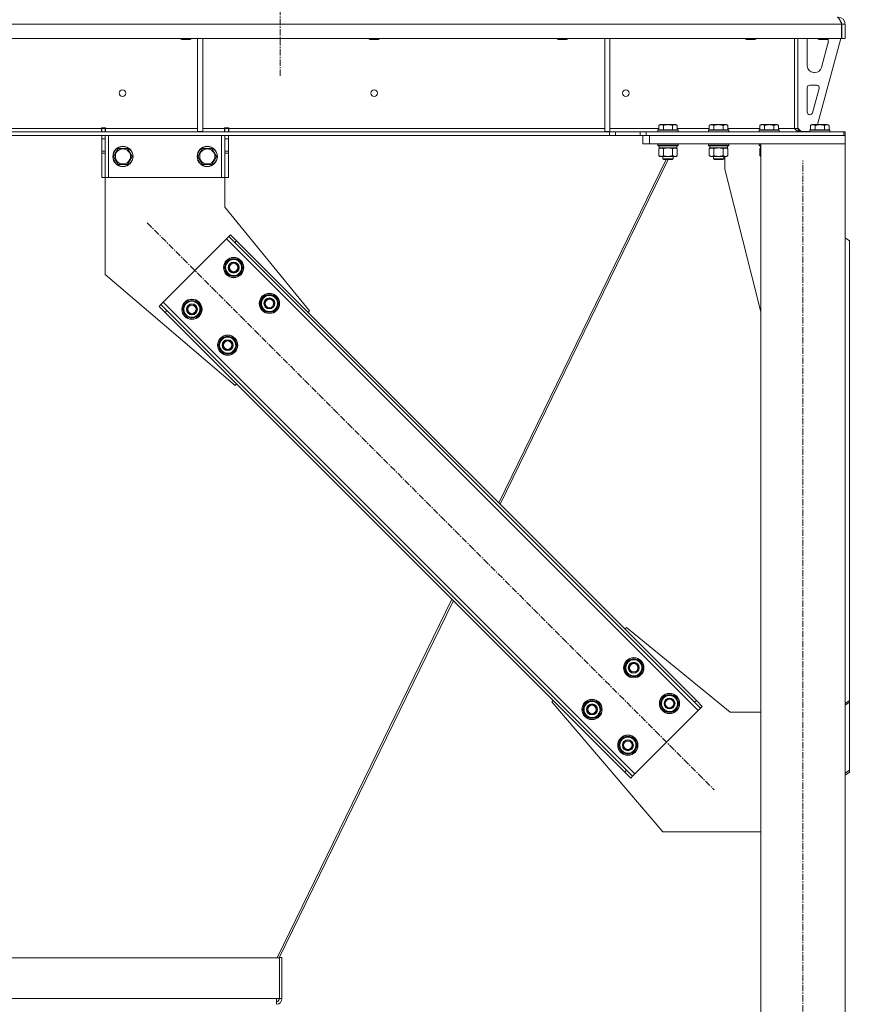
# Model space of a CAD drawing. Units: millimetres. Extents: x 0 to 24487, y -6 to 16800.
# Drawn here: x 20758 to 21742, y 9393 to 10561 of the extents above; entities that cross this region are included whole.
import ezdxf

# ---------------------------------------------------------------- set-up
doc = ezdxf.new("R2010")
doc.units = ezdxf.units.MM
doc.linetypes.add('K5LT_AXLED', pattern=[12, 7.5, -1.5, 1.5, -1.5])
doc.linetypes.add('K5LT_THIN', pattern=[0])
for name, color, linetype, true_color in [('OSI', 2, 'Continuous', 0xffff00), ('R', 1, 'Continuous', 0xff0000), ('WELDING', 7, 'Continuous', 0xffffff)]:
    doc.layers.add(name, color=color, linetype=linetype, true_color=true_color)

msp = doc.modelspace()

# ---------------------------------------------------------------- linework, layer by layer
at = {"layer": 'OSI', "color": 30, "linetype": 'K5LT_AXLED', "lineweight": 18, "true_color": 0xff8000}
for p, q in [((21067.1, 14977.5), (21067.1, 10493.5)), ((21687.1, 7608.5), (21687.1, 10393.5)), ((20909.6, 10319.7), (21582, 9647.3))]:
    msp.add_line(p, q, dxfattribs=at)
at = {"layer": 'R', "color": 7, "linetype": 'K5LT_THIN', "lineweight": 18}
for p, q in [((19729.1, 10555.5), (21733, 10555.5)), ((21733, 10538.5), (21733, 10555.5)), ((21733.1, 10538.5), (21733.1, 10555.5)), ((21737.1, 10555.5), (21733.1, 10555.5)), ((21737.1, 10538.5), (21737.1, 10555.5)), ((19729.1, 10538.5), (21733, 10538.5)), ((20949.5, 10538.5), (20949.5, 10537.6)), ((20961.5, 10537.6), (20949.5, 10537.6)), ((20949.5, 10537.6), (20950.5, 10537)), ((20960.5, 10537), (20950.5, 10537)), ((20961.5, 10537.6), (20960.5, 10537)), ((20961.5, 10538.5), (20961.5, 10537.6)), ((20969.4, 10538.5), (20969.4, 10428)), ((20975.4, 10538.5), (20975.4, 10428)), ((21172.7, 10538.5), (21172.7, 10537.6)), ((21184.7, 10537.6), (21172.7, 10537.6)), ((21172.7, 10537.6), (21173.7, 10537)), ((21183.7, 10537), (21173.7, 10537)), ((21184.7, 10537.6), (21183.7, 10537)), ((21184.7, 10538.5), (21184.7, 10537.6)), ((21395.9, 10538.5), (21395.9, 10537.6)), ((21407.9, 10537.6), (21395.9, 10537.6)), ((21395.9, 10537.6), (21396.9, 10537)), ((21406.9, 10537), (21396.9, 10537)), ((21407.9, 10537.6), (21406.9, 10537)), ((21407.9, 10538.5), (21407.9, 10537.6)), ((21452.1, 10538.5), (21452.1, 10428)), ((21458.1, 10538.5), (21458.1, 10428)), ((21619.1, 10538.5), (21619.1, 10537.6)), ((21631.1, 10537.6), (21619.1, 10537.6)), ((21619.1, 10537.6), (21620.1, 10537)), ((21630.1, 10537), (21620.1, 10537)), ((21631.1, 10537.6), (21630.1, 10537)), ((21631.1, 10538.5), (21631.1, 10537.6)), ((21677.1, 10538.5), (21677.1, 10431.5)), ((21681.1, 10538.5), (21681.1, 10431.5)), ((21692.1, 10506), (21692.1, 10535.5)), ((21732.1, 10538.5), (21704.4, 10436.5)), ((21705.1, 10538.5), (21705.1, 10537.6)), ((21717.1, 10537.6), (21705.1, 10537.6)), ((21705.1, 10537.6), (21706.1, 10537)), ((21716.1, 10537), (21706.1, 10537)), ((21716.8, 10532.5), (21709, 10503.9)), ((21717.1, 10537.6), (21716.1, 10537)), ((21717.1, 10538.5), (21717.1, 10537.6)), ((21717.1, 10535.5), (21717.1, 10534.6)), ((21737.1, 10538.5), (21733.1, 10538.5)), ((21701.3, 10498), (21700.1, 10498)), ((21692.1, 10451), (21692.1, 10480)), ((21695.1, 10483), (21703.5, 10483)), ((21706.4, 10479.2), (21698.5, 10450.2)), ((21695.6, 10448), (21695.1, 10448)), ((20004.2, 10427.5), (21457.9, 10427.5)), ((20855.3, 10431.5), (20606.9, 10431.5)), ((20855.3, 10432.5), (20855.3, 10431.5)), ((20860.3, 10432.5), (20855.3, 10432.5)), ((20855.3, 10427.5), (20855.3, 10431.5)), ((20855.8, 10431.5), (20855.8, 10432.5)), ((20859.8, 10431.5), (20855.8, 10431.5)), ((20855.8, 10427.5), (20855.8, 10431.5)), ((20859.8, 10431.5), (20859.8, 10432.5)), ((20859.8, 10431.5), (20859.8, 10427.5)), ((20860.3, 10432.5), (20860.3, 10431.5)), ((20860.3, 10427.5), (20860.3, 10431.5)), ((20969.4, 10431.5), (20860.3, 10431.5)), ((20969.4, 10428), (20975.4, 10428)), ((21001.3, 10431.5), (20975.4, 10431.5)), ((21006.3, 10432.5), (21001.3, 10432.5)), ((21001.3, 10431.5), (21001.3, 10432.5)), ((21001.3, 10427.5), (21001.3, 10431.5)), ((21001.8, 10432.5), (21001.8, 10431.5)), ((21001.8, 10431.5), (21005.8, 10431.5)), ((21001.8, 10427.5), (21001.8, 10431.5)), ((21005.8, 10432.5), (21005.8, 10431.5)), ((21005.8, 10431.5), (21005.8, 10427.5)), ((21006.3, 10431.5), (21006.3, 10432.5)), ((21006.3, 10427.5), (21006.3, 10431.5)), ((21452.1, 10431.5), (21006.3, 10431.5)), ((21452.1, 10428), (21458.1, 10428)), ((21465, 10427.5), (21457.9, 10427.5)), ((21457.9, 10427.5), (21457.9, 10423.5)), ((21516.1, 10431.5), (21458.1, 10431.5)), ((21465, 10427.5), (21494.1, 10427.5)), ((21465, 10427.5), (21465, 10423.5)), ((21501.2, 10427.5), (21494.1, 10427.5)), ((21494.1, 10427.5), (21494.1, 10423.5)), ((21501.2, 10427.5), (21501.2, 10423.5)), ((21735.6, 10427.5), (21501.2, 10427.5)), ((21515.1, 10429.7), (21515.2, 10430)), ((21515.1, 10429.7), (21515.1, 10427.8)), ((21527.1, 10429.7), (21515.1, 10429.7)), ((21515.1, 10427.8), (21515.2, 10427.5)), ((21527.1, 10427.8), (21515.1, 10427.8)), ((21527.1, 10430), (21515.2, 10430)), ((21516.1, 10435.3), (21518.1, 10436.5)), ((21516.1, 10435.3), (21516.1, 10430)), ((21527.1, 10436.5), (21518.1, 10436.5)), ((21521.6, 10435.3), (21521.6, 10430)), ((21536, 10436.5), (21527.1, 10436.5)), ((21538.9, 10430), (21527.1, 10430)), ((21539.1, 10429.7), (21527.1, 10429.7)), ((21539.1, 10427.8), (21527.1, 10427.8)), ((21532.6, 10435.3), (21532.6, 10430)), ((21538, 10435.3), (21536, 10436.5)), ((21538, 10435.3), (21538, 10430)), ((21576.1, 10431.5), (21538, 10431.5)), ((21539.1, 10429.7), (21538.9, 10430)), ((21539.1, 10427.8), (21538.9, 10427.5)), ((21539.1, 10429.7), (21539.1, 10427.8)), ((21575.1, 10429.7), (21575.2, 10430)), ((21575.1, 10429.7), (21575.1, 10427.8)), ((21587.1, 10429.7), (21575.1, 10429.7)), ((21575.1, 10427.8), (21575.2, 10427.5)), ((21587.1, 10427.8), (21575.1, 10427.8)), ((21587.1, 10430), (21575.2, 10430)), ((21576.1, 10435.3), (21578.1, 10436.5)), ((21576.1, 10435.3), (21576.1, 10430)), ((21587.1, 10436.5), (21578.1, 10436.5)), ((21581.6, 10435.3), (21581.6, 10430)), ((21596, 10436.5), (21587.1, 10436.5)), ((21598.9, 10430), (21587.1, 10430)), ((21599.1, 10429.7), (21587.1, 10429.7)), ((21599.1, 10427.8), (21587.1, 10427.8)), ((21592.6, 10435.3), (21592.6, 10430)), ((21598, 10435.3), (21596, 10436.5)), ((21598, 10435.3), (21598, 10430)), ((21636.1, 10431.5), (21598, 10431.5)), ((21599.1, 10429.7), (21598.9, 10430)), ((21599.1, 10427.8), (21598.9, 10427.5)), ((21599.1, 10429.7), (21599.1, 10427.8)), ((21635.1, 10429.7), (21635.2, 10430)), ((21635.1, 10429.7), (21635.1, 10427.8)), ((21647.1, 10429.7), (21635.1, 10429.7)), ((21635.1, 10427.8), (21635.2, 10427.5)), ((21647.1, 10427.8), (21635.1, 10427.8)), ((21647.1, 10430), (21635.2, 10430)), ((21636.1, 10435.3), (21638.1, 10436.5)), ((21636.1, 10435.3), (21636.1, 10430)), ((21647.1, 10436.5), (21638.1, 10436.5)), ((21641.6, 10435.3), (21641.6, 10430)), ((21656, 10436.5), (21647.1, 10436.5)), ((21658.9, 10430), (21647.1, 10430)), ((21659.1, 10429.7), (21647.1, 10429.7)), ((21659.1, 10427.8), (21647.1, 10427.8)), ((21652.6, 10435.3), (21652.6, 10430)), ((21658, 10435.3), (21656, 10436.5)), ((21658, 10435.3), (21658, 10430)), ((21677.1, 10431.5), (21658, 10431.5)), ((21659.1, 10429.7), (21658.9, 10430)), ((21659.1, 10427.8), (21658.9, 10427.5)), ((21659.1, 10429.7), (21659.1, 10427.8)), ((21677.1, 10431.5), (21681.1, 10431.5)), ((21681.1, 10432), (21685.1, 10428)), ((21695.1, 10428), (21685.1, 10428)), ((21695.1, 10429.7), (21695.2, 10430)), ((21695.1, 10429.7), (21695.1, 10427.8)), ((21707.1, 10429.7), (21695.1, 10429.7)), ((21695.1, 10427.8), (21695.2, 10427.5)), ((21707.1, 10427.8), (21695.1, 10427.8)), ((21707.1, 10430), (21695.2, 10430)), ((21696.1, 10435.3), (21698.1, 10436.5)), ((21696.1, 10435.3), (21696.1, 10430)), ((21707.1, 10436.5), (21698.1, 10436.5)), ((21701.6, 10435.3), (21701.6, 10430)), ((21716, 10436.5), (21707.1, 10436.5)), ((21718.9, 10430), (21707.1, 10430)), ((21719.1, 10429.7), (21707.1, 10429.7)), ((21719.1, 10427.8), (21707.1, 10427.8)), ((21712.6, 10435.3), (21712.6, 10430)), ((21718, 10435.3), (21716, 10436.5)), ((21718, 10435.3), (21718, 10430)), ((21719.1, 10429.7), (21718.9, 10430)), ((21719.1, 10427.8), (21718.9, 10427.5)), ((21719.1, 10429.7), (21719.1, 10427.8)), ((21735.6, 10427.5), (21737.1, 10427.5)), ((21735.6, 10423.5), (21735.6, 10427.5)), ((21737.1, 10423.5), (21737.1, 10427.5)), ((20004.2, 10423.5), (21457.9, 10423.5)), ((20855.8, 10419.5), (20855.8, 10423.5)), ((20855.8, 10404.9), (20855.8, 10419.5)), ((20859.8, 10419.5), (20855.8, 10419.5)), ((20859.8, 10423.5), (20859.8, 10419.5)), ((20859.8, 10404.9), (20859.8, 10419.5)), ((20863.8, 10423.5), (20863.8, 10373.5)), ((20997.8, 10423.5), (20997.8, 10373.5)), ((21001.8, 10419.5), (21001.8, 10423.5)), ((21001.8, 10419.5), (21001.8, 10404.9)), ((21001.8, 10419.5), (21005.8, 10419.5)), ((21005.8, 10423.5), (21005.8, 10419.5)), ((21005.8, 10419.5), (21005.8, 10404.9)), ((21457.9, 10423.5), (21465, 10423.5)), ((21465, 10423.5), (21494.1, 10423.5)), ((21494.1, 10423.5), (21501.2, 10423.5)), ((21497.1, 10413.5), (21497.1, 10423.5)), ((21735.6, 10423.5), (21501.2, 10423.5)), ((21505.1, 10423.5), (21737.1, 10423.5)), ((21505.1, 10413.5), (21505.1, 10423.5)), ((21737.1, 10413.5), (21737.1, 10423.5)), ((20859.8, 10404.9), (20855.8, 10404.9)), ((20855.8, 10402.4), (20855.8, 10404.9)), ((20859.8, 10404.9), (20859.8, 10402.4)), ((20869.8, 10398.5), (20875.3, 10408)), ((20875.3, 10408), (20880.8, 10408)), ((20880.8, 10408), (20886.3, 10408)), ((20886.3, 10408), (20891.7, 10398.5)), ((20969.8, 10398.5), (20975.3, 10408)), ((20975.3, 10408), (20980.8, 10408)), ((20980.8, 10408), (20986.3, 10408)), ((20986.3, 10408), (20991.7, 10398.5)), ((21001.8, 10404.9), (21005.8, 10404.9)), ((21001.8, 10402.4), (21001.8, 10404.9)), ((21005.8, 10404.9), (21005.8, 10402.4)), ((21505.1, 10413.5), (21497.1, 10413.5)), ((21505.1, 10413.5), (21737.1, 10413.5)), ((21515.1, 10413.2), (21515.2, 10413.5)), ((21515.1, 10413.2), (21515.1, 10411.3)), ((21527.1, 10413.2), (21515.1, 10413.2)), ((21515.1, 10411.3), (21515.2, 10411)), ((21527.1, 10411.3), (21515.1, 10411.3)), ((21527.1, 10411), (21515.2, 10411)), ((21516.1, 10407.6), (21517.6, 10408.5)), ((21516.1, 10407.6), (21516.1, 10399.3)), ((21516.6, 10411), (21516.6, 10408.5)), ((21537.6, 10408.5), (21516.6, 10408.5)), ((21521.6, 10407.6), (21521.6, 10399.3)), ((21539.1, 10413.2), (21527.1, 10413.2)), ((21539.1, 10411.3), (21527.1, 10411.3)), ((21538.9, 10411), (21527.1, 10411)), ((21532.6, 10407.6), (21532.6, 10399.3)), ((21538, 10407.6), (21536.6, 10408.5)), ((21537.6, 10411), (21537.6, 10408.5)), ((21538, 10407.6), (21538, 10399.3)), ((21539.1, 10413.2), (21538.9, 10413.5)), ((21539.1, 10411.3), (21538.9, 10411)), ((21539.1, 10413.2), (21539.1, 10411.3)), ((21575.1, 10413.2), (21575.2, 10413.5)), ((21575.1, 10413.2), (21575.1, 10411.3)), ((21587.1, 10413.2), (21575.1, 10413.2)), ((21575.1, 10411.3), (21575.2, 10411)), ((21587.1, 10411.3), (21575.1, 10411.3)), ((21587.1, 10411), (21575.2, 10411)), ((21576.1, 10407.6), (21577.6, 10408.5)), ((21576.1, 10407.6), (21576.1, 10399.3)), ((21576.6, 10411), (21576.6, 10408.5)), ((21597.6, 10408.5), (21576.6, 10408.5)), ((21581.6, 10407.6), (21581.6, 10399.3)), ((21599.1, 10413.2), (21587.1, 10413.2)), ((21599.1, 10411.3), (21587.1, 10411.3)), ((21598.9, 10411), (21587.1, 10411)), ((21592.6, 10407.6), (21592.6, 10399.3)), ((21598, 10407.6), (21596.6, 10408.5)), ((21597.6, 10411), (21597.6, 10408.5)), ((21598, 10407.6), (21598, 10399.3)), ((21599.1, 10413.2), (21598.9, 10413.5)), ((21599.1, 10411.3), (21598.9, 10411)), ((21599.1, 10413.2), (21599.1, 10411.3)), ((21635.1, 10413.2), (21635.2, 10413.5)), ((21635.1, 10413.2), (21635.1, 10411.3)), ((21637.1, 10413.2), (21635.1, 10413.2)), ((21637.1, 10411.3), (21635.1, 10411.3)), ((21635.1, 10411.3), (21635.2, 10411)), ((21637.1, 10411), (21635.2, 10411)), ((21636.1, 10407.6), (21637.1, 10408.2)), ((21636.1, 10407.6), (21636.1, 10399.3)), ((21636.6, 10411), (21636.6, 10408.5)), ((21637.1, 10408.5), (21636.6, 10408.5)), ((21637.1, 10413.5), (21737.1, 10413.5)), ((21637.1, 7698.5), (21637.1, 10413.5)), ((21737.1, 7698.5), (21737.1, 10413.5)), ((20855.8, 10373.5), (20855.8, 10402.4)), ((20859.8, 10402.4), (20855.8, 10402.4)), ((20859.8, 10373.5), (20859.8, 10402.4)), ((20875.3, 10389), (20869.8, 10398.5)), ((20891.7, 10398.5), (20886.3, 10389)), ((20975.3, 10389), (20969.8, 10398.5)), ((20991.7, 10398.5), (20986.3, 10389)), ((21001.8, 10402.4), (21001.8, 10373.5)), ((21001.8, 10402.4), (21005.8, 10402.4)), ((21005.8, 10402.4), (21005.8, 10373.5)), ((21524.8, 10395), (21326.4, 9987.7)), ((21527.4, 10395), (21328.1, 9986)), ((21516.1, 10399.3), (21517.6, 10398.5)), ((21518.8, 10398.5), (21517.6, 10398.5)), ((21536.6, 10398.5), (21518.8, 10398.5)), ((21521.1, 10398.5), (21521.1, 10395.6)), ((21521.1, 10395.6), (21522.1, 10395)), ((21527.1, 10395.6), (21521.1, 10395.6)), ((21527.1, 10395), (21522.1, 10395)), ((21533.1, 10395.6), (21527.1, 10395.6)), ((21532.1, 10395), (21527.1, 10395)), ((21533.1, 10395.6), (21532.1, 10395)), ((21533.1, 10398.5), (21533.1, 10395.6)), ((21538, 10399.3), (21536.6, 10398.5)), ((21576.1, 10399.3), (21577.6, 10398.5)), ((21578.8, 10398.5), (21577.6, 10398.5)), ((21596.6, 10398.5), (21578.8, 10398.5)), ((21581.1, 10398.5), (21581.1, 10395.6)), ((21581.1, 10395.6), (21582.1, 10395)), ((21587.1, 10395.6), (21581.1, 10395.6)), ((21587.1, 10395), (21582.1, 10395)), ((21593.1, 10395.6), (21587.1, 10395.6)), ((21592.1, 10395), (21587.1, 10395)), ((21593.1, 10395.6), (21592.1, 10395)), ((21593.1, 10398.5), (21593.1, 10395.6)), ((21594.3, 10383.5), (21594.3, 10398.5)), ((21598, 10399.3), (21596.6, 10398.5)), ((21636.1, 10399.3), (21637.1, 10398.8)), ((20886.3, 10389), (20875.3, 10389)), ((20986.3, 10389), (20975.3, 10389)), ((21637.1, 10214.3), (21594.3, 10383.5)), ((20859.8, 10373.5), (20855.8, 10373.5)), ((20859.8, 10373.5), (20859.8, 10258.5)), ((20863.8, 10373.5), (20859.8, 10373.5)), ((20997.8, 10373.5), (20863.8, 10373.5)), ((21001.8, 10373.5), (20997.8, 10373.5)), ((21001.8, 10338.5), (21001.8, 10373.5)), ((21001.8, 10373.5), (21005.8, 10373.5)), ((21102.2, 10215.4), (21001.8, 10338.5)), ((21003.6, 10300.6), (20928.6, 10225.7)), ((21006.4, 10303.4), (21003.6, 10300.6)), ((21562.9, 9741.3), (21003.6, 10300.6)), ((21008.5, 10305.6), (21006.4, 10303.4)), ((21013.5, 10296.4), (21006.4, 10303.4)), ((21008.5, 10305.6), (21015.6, 10298.5)), ((21015.6, 10298.5), (21013.5, 10296.4)), ((21560.8, 9753.3), (21015.6, 10298.5)), ((21742.1, 10298.5), (21737.1, 10302)), ((21742.1, 10298.5), (21742.1, 9753.3)), ((21558.6, 9751.2), (21013.5, 10296.4)), ((21001.1, 10266.7), (21006.6, 10276.2)), ((21006.6, 10276.2), (21017.6, 10276.2)), ((21017.6, 10276.2), (21020.3, 10271.4)), ((21003.9, 10261.9), (21001.1, 10266.7)), ((21023.1, 10266.7), (21017.6, 10257.2)), ((21020.3, 10271.4), (21023.1, 10266.7)), ((21021.7, 10264.4), (21022.3, 10264.4)), ((21022.4, 10265.5), (21022.5, 10265.5)), ((21022.5, 10267.7), (21022.5, 10267.7)), ((20859.8, 10258.5), (21013.9, 10127)), ((21006.6, 10257.2), (21003.9, 10261.9)), ((21017.6, 10257.2), (21006.6, 10257.2)), ((21043.5, 10224.2), (21049, 10233.7)), ((21049, 10233.7), (21060, 10233.7)), ((21060, 10233.7), (21062.7, 10229)), ((21062.7, 10229), (21065.5, 10224.2)), ((20923.7, 10220.7), (20925.8, 10222.8)), ((20930.8, 10213.6), (20923.7, 10220.7)), ((20928.6, 10225.7), (20925.8, 10222.8)), ((20925.8, 10222.8), (20932.9, 10215.8)), ((20928.6, 10225.7), (21487.9, 9666.4)), ((20951.6, 10217.2), (20957.1, 10226.7)), ((20954.4, 10212.4), (20951.6, 10217.2)), ((20957.1, 10226.7), (20968.1, 10226.7)), ((20968.1, 10226.7), (20970.8, 10221.9)), ((20973.6, 10217.2), (20968.1, 10207.7)), ((20970.8, 10221.9), (20973.6, 10217.2)), ((20973, 10218.2), (20973, 10218.2)), ((21046.3, 10219.5), (21043.5, 10224.2)), ((21049, 10214.7), (21046.3, 10219.5)), ((21065.5, 10224.2), (21060, 10214.7)), ((21064.2, 10221.9), (21064.8, 10221.9)), ((21064.8, 10223.1), (21065, 10223.1)), ((21065, 10225.3), (21064.9, 10225.3)), ((20930.8, 10213.6), (20932.9, 10215.8)), ((20930.8, 10213.6), (21475.9, 9668.5)), ((20932.9, 10215.8), (21478, 9670.6)), ((20957.1, 10207.7), (20954.4, 10212.4)), ((20968.1, 10207.7), (20957.1, 10207.7)), ((20972.2, 10214.9), (20972.8, 10214.9)), ((20972.9, 10216), (20973, 10216)), ((21060, 10214.7), (21049, 10214.7)), ((21100.5, 10213.6), (21102.2, 10215.4)), ((20994, 10174.7), (20999.5, 10184.2)), ((20999.5, 10184.2), (21010.5, 10184.2)), ((21010.5, 10184.2), (21013.2, 10179.5)), ((20996.8, 10170), (20994, 10174.7)), ((20999.5, 10165.2), (20996.8, 10170)), ((21016, 10174.7), (21010.5, 10165.2)), ((21013.2, 10179.5), (21016, 10174.7)), ((21014.7, 10172.4), (21015.3, 10172.4)), ((21015.3, 10173.6), (21015.5, 10173.6)), ((21015.5, 10175.8), (21015.4, 10175.8)), ((21010.5, 10165.2), (20999.5, 10165.2)), ((21013.9, 10127), (21015.6, 10128.8)), ((21270.8, 9873.6), (21063.6, 9448.2)), ((21272.6, 9871.8), (21066.2, 9448.2)), ((21475.9, 9838.2), (21477.7, 9840)), ((21477.7, 9840), (21600.8, 9739.5)), ((21475.6, 9792.2), (21481, 9801.7)), ((21481, 9801.7), (21492, 9801.7)), ((21492, 9801.7), (21494.7, 9797)), ((21494.7, 9797), (21497.5, 9792.2)), ((21478.3, 9787.5), (21475.6, 9792.2)), ((21481, 9782.7), (21478.3, 9787.5)), ((21497.5, 9792.2), (21492, 9782.7)), ((21496.2, 9789.9), (21496.8, 9789.9)), ((21496.8, 9791.1), (21497, 9791.1)), ((21497, 9793.2), (21496.9, 9793.2)), ((21492, 9782.7), (21481, 9782.7)), ((21389.3, 9751.6), (21391.1, 9753.3)), ((21520.8, 9597.5), (21389.3, 9751.6)), ((21426.1, 9742.7), (21431.5, 9752.2)), ((21431.5, 9752.2), (21442.5, 9752.2)), ((21442.5, 9752.2), (21445.3, 9747.5)), ((21518, 9749.8), (21523.5, 9759.3)), ((21520.7, 9745.1), (21518, 9749.8)), ((21523.5, 9759.3), (21534.4, 9759.3)), ((21534.4, 9759.3), (21537.2, 9754.6)), ((21539.9, 9749.8), (21534.4, 9740.3)), ((21537.2, 9754.6), (21539.9, 9749.8)), ((21539.4, 9750.8), (21539.3, 9750.8)), ((21560.8, 9753.3), (21558.6, 9751.2)), ((21565.7, 9744.1), (21558.6, 9751.2)), ((21560.8, 9753.3), (21567.8, 9746.3)), ((21737.1, 9749.8), (21742.1, 9753.3)), ((21742.1, 9751.2), (21737.1, 9747.7)), ((21742.1, 9753.3), (21742.1, 9751.2)), ((21742.1, 9670.6), (21742.1, 9751.2)), ((21428.8, 9738), (21426.1, 9742.7)), ((21431.5, 9733.2), (21428.8, 9738)), ((21448, 9742.7), (21442.5, 9733.2)), ((21445.3, 9747.5), (21448, 9742.7)), ((21446.7, 9740.4), (21447.3, 9740.4)), ((21447.3, 9741.6), (21447.5, 9741.6)), ((21447.5, 9743.7), (21447.4, 9743.7)), ((21487.9, 9666.4), (21562.9, 9741.3)), ((21523.5, 9740.3), (21520.7, 9745.1)), ((21534.4, 9740.3), (21523.5, 9740.3)), ((21538.6, 9747.5), (21539.2, 9747.5)), ((21539.3, 9748.7), (21539.4, 9748.7)), ((21562.9, 9741.3), (21565.7, 9744.1)), ((21567.8, 9746.3), (21565.7, 9744.1)), ((21600.8, 9739.5), (21637.1, 9739.5)), ((21442.5, 9733.2), (21431.5, 9733.2)), ((21468.5, 9700.3), (21474, 9709.8)), ((21474, 9709.8), (21484.9, 9709.8)), ((21484.9, 9709.8), (21487.7, 9705.1)), ((21487.7, 9705.1), (21490.4, 9700.3)), ((21471.2, 9695.6), (21468.5, 9700.3)), ((21474, 9690.8), (21471.2, 9695.6)), ((21484.9, 9690.8), (21474, 9690.8)), ((21490.4, 9700.3), (21484.9, 9690.8)), ((21489.1, 9698), (21489.7, 9698)), ((21489.9, 9701.3), (21489.8, 9701.3)), ((21489.8, 9699.2), (21489.9, 9699.2)), ((21475.9, 9668.5), (21478, 9670.6)), ((21483, 9661.4), (21475.9, 9668.5)), ((21478, 9670.6), (21485.1, 9663.5)), ((21737.1, 9667.1), (21742.1, 9670.6)), ((21742.1, 9668.5), (21737.1, 9664.9)), ((21742.1, 9668.5), (21742.1, 9670.6)), ((21483, 9661.4), (21485.1, 9663.5)), ((21485.1, 9663.5), (21487.9, 9666.4)), ((21637.1, 9597.5), (21520.8, 9597.5)), ((20395.7, 9448.2), (21066.4, 9448.2)), ((21069.4, 9448.6), (21066.4, 9448.6)), ((21066.4, 9448.2), (21066.4, 9448.6)), ((21066.4, 9448.2), (21066.4, 9400.1)), ((21069.4, 9400.1), (21069.4, 9448.6)), ((20399.2, 9400.1), (21063, 9400.1)), ((21063, 9400.1), (21063, 9393.1)), ((21066.4, 9400.1), (21063, 9400.1)), ((21069.4, 9400.1), (21066.4, 9400.1))]:
    msp.add_line(p, q, dxfattribs=at)
for centre, radius in [((20880.3, 10473.5), 4), ((21178.7, 10473.5), 4), ((21477.1, 10473.5), 4), ((20880.8, 10398.5), 12), ((20880.8, 10398.5), 11.8), ((20880.8, 10398.5), 8.97), ((20980.8, 10398.5), 12), ((20980.8, 10398.5), 11.8), ((20980.8, 10398.5), 8.97), ((21012.1, 10266.7), 12), ((21012.1, 10266.7), 11.8), ((21012.1, 10266.7), 6.5), ((21012.1, 10266.7), 6), ((21012.1, 10266.7), 5), ((20962.6, 10217.2), 12), ((20962.6, 10217.2), 11.8), ((21054.5, 10224.2), 12), ((21054.5, 10224.2), 11.8), ((21054.5, 10224.2), 6.5), ((21054.5, 10224.2), 6), ((21054.5, 10224.2), 5), ((20962.6, 10217.2), 6.5), ((20962.6, 10217.2), 6), ((20962.6, 10217.2), 5), ((21005, 10174.7), 12), ((21005, 10174.7), 11.8), ((21005, 10174.7), 6.5), ((21005, 10174.7), 6), ((21005, 10174.7), 5), ((21486.5, 9792.2), 12), ((21486.5, 9792.2), 11.8), ((21486.5, 9792.2), 6.5), ((21486.5, 9792.2), 6), ((21486.5, 9792.2), 5), ((21528.9, 9749.8), 12), ((21528.9, 9749.8), 11.8), ((21437, 9742.7), 12), ((21437, 9742.7), 11.8), ((21437, 9742.7), 6.5), ((21528.9, 9749.8), 6.5), ((21528.9, 9749.8), 6), ((21528.9, 9749.8), 5), ((21437, 9742.7), 6), ((21437, 9742.7), 5), ((21479.5, 9700.3), 12), ((21479.5, 9700.3), 11.8), ((21479.5, 9700.3), 6.5), ((21479.5, 9700.3), 6), ((21479.5, 9700.3), 5)]:
    msp.add_circle(centre, radius, dxfattribs=at)
for centre, radius, start, end in [((21729.1, 10555.5), 8, 0, 90), ((21729.1, 10555.5), 4, 0, 48.182), ((21700.1, 10535.5), 8, 157.9757, 180), ((21709.1, 10535.5), 8, 0, 14.0308), ((21709.1, 10534.6), 8, 344.8107, 0), ((21700.1, 10506), 8, 180, 270), ((21701.3, 10506), 8, 270, 344.8107), ((21695.1, 10480), 3, 90, 180), ((21703.5, 10480), 3, 344.8107, 90), ((21695.1, 10451), 3, 180, 270), ((21695.6, 10451), 3, 270, 344.8107), ((21685.1, 10431.5), 4, 180, 270), ((21012.1, 10266.7), 10.5, 124.7912, 175.2088), ((21012.1, 10266.7), 9.5, 30, 210), ((21012.1, 10266.7), 10.5, 64.7912, 115.2088), ((21012.1, 10266.7), 10.5, 5.5324, 55.2088), ((21012.1, 10266.7), 10.5, 184.7912, 235.2088), ((21012.1, 10266.7), 9.5, 210, 30), ((21012.1, 10266.7), 10.5, 304.7912, 347.3589), ((21012.1, 10266.7), 10.5, 347.3589, 353.8105), ((21012.1, 10266.7), 10.5, 244.7912, 295.2088), ((21054.5, 10224.2), 10.5, 124.7912, 175.2088), ((21054.5, 10224.2), 9.5, 30, 210), ((21054.5, 10224.2), 9.5, 210, 30), ((21054.5, 10224.2), 10.5, 64.7912, 115.2088), ((21054.5, 10224.2), 10.5, 5.5324, 55.2088), ((20962.6, 10217.2), 10.5, 124.7912, 175.2088), ((20962.6, 10217.2), 10.5, 184.7912, 235.2088), ((20962.6, 10217.2), 9.5, 30, 210), ((20962.6, 10217.2), 9.5, 210, 30), ((20962.6, 10217.2), 10.5, 64.7912, 115.2088), ((20962.6, 10217.2), 10.5, 5.5324, 55.2088), ((21054.5, 10224.2), 10.5, 184.7912, 235.2088), ((21054.5, 10224.2), 10.5, 304.7912, 347.3589), ((21054.5, 10224.2), 10.5, 347.3589, 353.8105), ((20962.6, 10217.2), 10.5, 244.7912, 295.2088), ((20962.6, 10217.2), 10.5, 304.7912, 347.3589), ((20962.6, 10217.2), 10.5, 347.3589, 353.8105), ((21054.5, 10224.2), 10.5, 244.7912, 295.2088), ((21005, 10174.7), 10.5, 124.7912, 175.2088), ((21005, 10174.7), 9.5, 30, 210), ((21005, 10174.7), 10.5, 64.7912, 115.2088), ((21005, 10174.7), 10.5, 5.5324, 55.2088), ((21005, 10174.7), 10.5, 184.7912, 235.2088), ((21005, 10174.7), 9.5, 210, 30), ((21005, 10174.7), 10.5, 304.7912, 347.3589), ((21005, 10174.7), 10.5, 347.3589, 353.8105), ((21005, 10174.7), 10.5, 244.7912, 295.2088), ((21486.5, 9792.2), 10.5, 124.7912, 175.2088), ((21486.5, 9792.2), 9.5, 30, 210), ((21486.5, 9792.2), 9.5, 210, 30), ((21486.5, 9792.2), 10.5, 64.7912, 115.2088), ((21486.5, 9792.2), 10.5, 5.5324, 55.2088), ((21486.5, 9792.2), 10.5, 184.7912, 235.2088), ((21486.5, 9792.2), 10.5, 304.7912, 347.3589), ((21486.5, 9792.2), 10.5, 347.3589, 353.8105), ((21486.5, 9792.2), 10.5, 244.7912, 295.2088), ((21437, 9742.7), 10.5, 124.7912, 175.2088), ((21437, 9742.7), 9.5, 30, 210), ((21437, 9742.7), 10.5, 64.7912, 115.2088), ((21437, 9742.7), 10.5, 5.5324, 55.2088), ((21528.9, 9749.8), 10.5, 124.7912, 175.2088), ((21528.9, 9749.8), 9.5, 30, 210), ((21528.9, 9749.8), 9.5, 210, 30), ((21528.9, 9749.8), 10.5, 64.7912, 115.2088), ((21528.9, 9749.8), 10.5, 5.5324, 55.2088), ((21437, 9742.7), 10.5, 184.7912, 235.2088), ((21437, 9742.7), 9.5, 210, 30), ((21437, 9742.7), 10.5, 304.7912, 347.3589), ((21437, 9742.7), 10.5, 347.3589, 353.8105), ((21528.9, 9749.8), 10.5, 184.7912, 235.2088), ((21528.9, 9749.8), 10.5, 244.7912, 295.2088), ((21528.9, 9749.8), 10.5, 304.7912, 347.3589), ((21528.9, 9749.8), 10.5, 347.3589, 353.8105), ((21437, 9742.7), 10.5, 244.7912, 295.2088), ((21479.5, 9700.3), 10.5, 124.7912, 175.2088), ((21479.5, 9700.3), 9.5, 30, 210), ((21479.5, 9700.3), 9.5, 210, 30), ((21479.5, 9700.3), 10.5, 64.7912, 115.2088), ((21479.5, 9700.3), 10.5, 5.5324, 55.2088), ((21479.5, 9700.3), 10.5, 184.7912, 235.2088), ((21479.5, 9700.3), 10.5, 244.7912, 295.2088), ((21479.5, 9700.3), 10.5, 304.7912, 347.3589), ((21479.5, 9700.3), 10.5, 347.3589, 353.8105), ((21062.4, 9400.1), 7, 274.7716, 0), ((21062.4, 9400.1), 4, 278.3704, 0)]:
    msp.add_arc(centre, radius, start, end, dxfattribs=at)
at = {"layer": 'WELDING', "color": 7, "linetype": 'K5LT_THIN', "lineweight": 18}
for p, q in [((21523.4, 10408.1), (21521.6, 10407.6)), ((21525.2, 10408.4), (21523.4, 10408.1)), ((21527.1, 10408.5), (21525.2, 10408.4)), ((21528.9, 10408.4), (21527.1, 10408.5)), ((21530.8, 10408.1), (21528.9, 10408.4)), ((21532.6, 10407.6), (21530.8, 10408.1)), ((21583.4, 10408.1), (21581.6, 10407.6)), ((21585.2, 10408.4), (21583.4, 10408.1)), ((21587.1, 10408.5), (21585.2, 10408.4)), ((21588.9, 10408.4), (21587.1, 10408.5)), ((21590.8, 10408.1), (21588.9, 10408.4)), ((21592.6, 10407.6), (21590.8, 10408.1)), ((21636.4, 10407.8), (21636.1, 10407.6)), ((21636.7, 10408), (21636.4, 10407.8)), ((21637.1, 10408.1), (21636.7, 10408)), ((21636.1, 10399.3), (21636.4, 10399.2)), ((21636.4, 10399.2), (21636.7, 10399)), ((21636.7, 10399), (21637.1, 10398.9))]:
    msp.add_line(p, q, dxfattribs=at)
for points in [[(21733, 10555.5), (21732.9, 10555.8), (21732.7, 10556.4), (21732.3, 10557.3), (21731.9, 10558.1), (21731.5, 10559), (21731.1, 10559.7), (21730.7, 10560.5), (21730.3, 10561.2), (21730, 10561.8), (21729.6, 10562.3), (21729.2, 10562.7), (21728.8, 10563.1), (21728.4, 10563.3), (21728, 10563.5), (21727.8, 10563.5), (21727.6, 10563.5)], [(21677.1, 10431.5), (21677.2, 10431.3), (21677.5, 10431), (21678, 10430.6), (21678.5, 10430.2), (21678.9, 10429.7), (21679.4, 10429.4), (21679.9, 10429), (21680.3, 10428.7), (21680.8, 10428.4), (21681.2, 10428.1), (21681.7, 10427.9), (21682.2, 10427.7), (21682.6, 10427.6), (21683.1, 10427.5), (21683.4, 10427.5), (21683.6, 10427.5)]]:
    msp.add_open_spline(points, degree=3, dxfattribs=at)
for points, knots in [([(21521.6, 10435.3), (21521.3, 10435.5), (21520.9, 10435.7), (21520.4, 10435.9), (21520.1, 10436), (21519.8, 10436.1), (21519.5, 10436.1), (21519.2, 10436.2), (21518.9, 10436.2), (21518.5, 10436.2), (21518.2, 10436.1), (21517.8, 10436.1), (21517.4, 10435.9), (21516.8, 10435.7), (21516.4, 10435.5), (21516.1, 10435.3)], [0, 0, 0, 0, 2.912728, 3.529104, 4.366059, 5.20805, 5.90491, 6.841792, 7.999747, 8.992853, 9.878966, 10.753647, 12.031595, 13.665019, 16, 16, 16, 16]), ([(21527.1, 10436.2), (21526.8, 10436.2), (21526.2, 10436.2), (21525.4, 10436.1), (21524.5, 10436), (21523.5, 10435.8), (21522.6, 10435.6), (21521.9, 10435.4), (21521.6, 10435.3)], [0, 0, 0, 0, 3.829997, 7.659995, 11.489992, 15.319989, 20.90052, 24.973438, 24.973438, 24.973438, 24.973438]), ([(21532.6, 10435.3), (21532.5, 10435.4), (21532.2, 10435.4), (21531.7, 10435.6), (21531, 10435.7), (21530.1, 10435.9), (21529.3, 10436), (21528.5, 10436.1), (21527.8, 10436.2), (21527.3, 10436.2), (21527.1, 10436.2)], [0, 0, 0, 0, 1.235584, 3.294892, 6.795714, 11.875088, 15.149676, 18.424263, 21.698851, 24.973438, 24.973438, 24.973438, 24.973438]), ([(21538, 10435.3), (21537.7, 10435.5), (21537.3, 10435.7), (21536.8, 10435.9), (21536.6, 10436), (21536.3, 10436.1), (21536, 10436.1), (21535.7, 10436.2), (21535.3, 10436.2), (21535, 10436.2), (21534.6, 10436.1), (21534.3, 10436.1), (21533.9, 10435.9), (21533.3, 10435.7), (21532.8, 10435.5), (21532.6, 10435.3)], [0, 0, 0, 0, 2.912728, 3.529104, 4.366059, 5.20805, 5.90491, 6.841792, 7.999747, 8.992853, 9.878966, 10.753647, 12.031595, 13.665019, 16, 16, 16, 16]), ([(21581.6, 10435.3), (21581.3, 10435.5), (21580.9, 10435.7), (21580.4, 10435.9), (21580.1, 10436), (21579.8, 10436.1), (21579.5, 10436.1), (21579.2, 10436.2), (21578.9, 10436.2), (21578.5, 10436.2), (21578.2, 10436.1), (21577.8, 10436.1), (21577.4, 10435.9), (21576.8, 10435.7), (21576.4, 10435.5), (21576.1, 10435.3)], [0, 0, 0, 0, 2.912728, 3.529104, 4.366059, 5.20805, 5.90491, 6.841792, 7.999747, 8.992853, 9.878966, 10.753647, 12.031595, 13.665019, 16, 16, 16, 16]), ([(21587.1, 10436.2), (21586.8, 10436.2), (21586.2, 10436.2), (21585.4, 10436.1), (21584.5, 10436), (21583.5, 10435.8), (21582.6, 10435.6), (21581.9, 10435.4), (21581.6, 10435.3)], [0, 0, 0, 0, 3.829997, 7.659995, 11.489992, 15.319989, 20.90052, 24.973438, 24.973438, 24.973438, 24.973438]), ([(21592.6, 10435.3), (21592.5, 10435.4), (21592.2, 10435.4), (21591.7, 10435.6), (21591, 10435.7), (21590.1, 10435.9), (21589.3, 10436), (21588.5, 10436.1), (21587.8, 10436.2), (21587.3, 10436.2), (21587.1, 10436.2)], [0, 0, 0, 0, 1.235584, 3.294892, 6.795714, 11.875088, 15.149676, 18.424263, 21.698851, 24.973438, 24.973438, 24.973438, 24.973438]), ([(21598, 10435.3), (21597.7, 10435.5), (21597.3, 10435.7), (21596.8, 10435.9), (21596.6, 10436), (21596.3, 10436.1), (21596, 10436.1), (21595.7, 10436.2), (21595.3, 10436.2), (21595, 10436.2), (21594.6, 10436.1), (21594.3, 10436.1), (21593.9, 10435.9), (21593.3, 10435.7), (21592.8, 10435.5), (21592.6, 10435.3)], [0, 0, 0, 0, 2.912728, 3.529104, 4.366059, 5.20805, 5.90491, 6.841792, 7.999747, 8.992853, 9.878966, 10.753647, 12.031595, 13.665019, 16, 16, 16, 16]), ([(21641.6, 10435.3), (21641.3, 10435.5), (21640.9, 10435.7), (21640.4, 10435.9), (21640.1, 10436), (21639.8, 10436.1), (21639.5, 10436.1), (21639.2, 10436.2), (21638.9, 10436.2), (21638.5, 10436.2), (21638.2, 10436.1), (21637.8, 10436.1), (21637.4, 10435.9), (21636.8, 10435.7), (21636.4, 10435.5), (21636.1, 10435.3)], [0, 0, 0, 0, 2.912728, 3.529104, 4.366059, 5.20805, 5.90491, 6.841792, 7.999747, 8.992853, 9.878966, 10.753647, 12.031595, 13.665019, 16, 16, 16, 16]), ([(21647.1, 10436.2), (21646.8, 10436.2), (21646.2, 10436.2), (21645.4, 10436.1), (21644.5, 10436), (21643.5, 10435.8), (21642.6, 10435.6), (21641.9, 10435.4), (21641.6, 10435.3)], [0, 0, 0, 0, 3.829997, 7.659995, 11.489992, 15.319989, 20.90052, 24.973438, 24.973438, 24.973438, 24.973438]), ([(21652.6, 10435.3), (21652.5, 10435.4), (21652.2, 10435.4), (21651.7, 10435.6), (21651, 10435.7), (21650.1, 10435.9), (21649.3, 10436), (21648.5, 10436.1), (21647.8, 10436.2), (21647.3, 10436.2), (21647.1, 10436.2)], [0, 0, 0, 0, 1.235584, 3.294892, 6.795714, 11.875088, 15.149676, 18.424263, 21.698851, 24.973438, 24.973438, 24.973438, 24.973438]), ([(21658, 10435.3), (21657.7, 10435.5), (21657.3, 10435.7), (21656.8, 10435.9), (21656.6, 10436), (21656.3, 10436.1), (21656, 10436.1), (21655.7, 10436.2), (21655.3, 10436.2), (21655, 10436.2), (21654.6, 10436.1), (21654.3, 10436.1), (21653.9, 10435.9), (21653.3, 10435.7), (21652.8, 10435.5), (21652.6, 10435.3)], [0, 0, 0, 0, 2.912728, 3.529104, 4.366059, 5.20805, 5.90491, 6.841792, 7.999747, 8.992853, 9.878966, 10.753647, 12.031595, 13.665019, 16, 16, 16, 16]), ([(21701.6, 10435.3), (21701.3, 10435.5), (21700.9, 10435.7), (21700.4, 10435.9), (21700.1, 10436), (21699.8, 10436.1), (21699.5, 10436.1), (21699.2, 10436.2), (21698.9, 10436.2), (21698.5, 10436.2), (21698.2, 10436.1), (21697.8, 10436.1), (21697.4, 10435.9), (21696.8, 10435.7), (21696.4, 10435.5), (21696.1, 10435.3)], [0, 0, 0, 0, 2.912728, 3.529104, 4.366059, 5.20805, 5.90491, 6.841792, 7.999747, 8.992853, 9.878966, 10.753647, 12.031595, 13.665019, 16, 16, 16, 16]), ([(21707.1, 10436.2), (21706.8, 10436.2), (21706.2, 10436.2), (21705.4, 10436.1), (21704.5, 10436), (21703.5, 10435.8), (21702.6, 10435.6), (21701.9, 10435.4), (21701.6, 10435.3)], [0, 0, 0, 0, 3.829997, 7.659995, 11.489992, 15.319989, 20.90052, 24.973438, 24.973438, 24.973438, 24.973438]), ([(21712.6, 10435.3), (21712.5, 10435.4), (21712.2, 10435.4), (21711.7, 10435.6), (21711, 10435.7), (21710.1, 10435.9), (21709.3, 10436), (21708.5, 10436.1), (21707.8, 10436.2), (21707.3, 10436.2), (21707.1, 10436.2)], [0, 0, 0, 0, 1.235584, 3.294892, 6.795714, 11.875088, 15.149676, 18.424263, 21.698851, 24.973438, 24.973438, 24.973438, 24.973438]), ([(21718, 10435.3), (21717.7, 10435.5), (21717.3, 10435.7), (21716.8, 10435.9), (21716.6, 10436), (21716.3, 10436.1), (21716, 10436.1), (21715.7, 10436.2), (21715.3, 10436.2), (21715, 10436.2), (21714.6, 10436.1), (21714.3, 10436.1), (21713.9, 10435.9), (21713.3, 10435.7), (21712.8, 10435.5), (21712.6, 10435.3)], [0, 0, 0, 0, 2.912728, 3.529104, 4.366059, 5.20805, 5.90491, 6.841792, 7.999747, 8.992853, 9.878966, 10.753647, 12.031595, 13.665019, 16, 16, 16, 16]), ([(21518.8, 10408.5), (21518.7, 10408.5), (21518.3, 10408.5), (21517.9, 10408.4), (21517.4, 10408.2), (21516.8, 10408), (21516.3, 10407.8), (21516.1, 10407.6)], [0, 0, 0, 0, 1.523216, 3.057663, 3.814901, 5.878539, 8, 8, 8, 8]), ([(21521.6, 10407.6), (21521.3, 10407.8), (21520.9, 10408), (21520.3, 10408.2), (21519.8, 10408.4), (21519.3, 10408.5), (21519, 10408.5), (21518.8, 10408.5)], [0, 0, 0, 0, 2.217775, 3.830428, 5.353122, 6.821732, 8, 8, 8, 8]), ([(21535.3, 10408.5), (21535.2, 10408.5), (21534.9, 10408.5), (21534.5, 10408.4), (21534.2, 10408.3), (21533.7, 10408.2), (21533.2, 10408), (21532.8, 10407.8), (21532.6, 10407.6)], [0, 0, 0, 0, 1.192024, 2.404251, 3.60809, 4.765234, 6.955738, 9, 9, 9, 9]), ([(21538, 10407.6), (21537.8, 10407.8), (21537.3, 10408), (21536.8, 10408.2), (21536.4, 10408.4), (21536, 10408.4), (21535.7, 10408.5), (21535.4, 10408.5), (21535.3, 10408.5)], [0, 0, 0, 0, 2.905563, 4.375924, 5.511195, 6.679161, 7.850161, 9, 9, 9, 9]), ([(21578.8, 10408.5), (21578.7, 10408.5), (21578.3, 10408.5), (21577.9, 10408.4), (21577.4, 10408.2), (21576.8, 10408), (21576.3, 10407.8), (21576.1, 10407.6)], [0, 0, 0, 0, 1.523216, 3.057663, 3.814901, 5.878539, 8, 8, 8, 8]), ([(21581.6, 10407.6), (21581.3, 10407.8), (21580.9, 10408), (21580.3, 10408.2), (21579.8, 10408.4), (21579.3, 10408.5), (21579, 10408.5), (21578.8, 10408.5)], [0, 0, 0, 0, 2.217775, 3.830428, 5.353122, 6.821732, 8, 8, 8, 8]), ([(21595.3, 10408.5), (21595.2, 10408.5), (21594.9, 10408.5), (21594.5, 10408.4), (21594.2, 10408.3), (21593.7, 10408.2), (21593.2, 10408), (21592.8, 10407.8), (21592.6, 10407.6)], [0, 0, 0, 0, 1.192024, 2.404251, 3.60809, 4.765234, 6.955738, 9, 9, 9, 9]), ([(21598, 10407.6), (21597.8, 10407.8), (21597.3, 10408), (21596.8, 10408.2), (21596.4, 10408.4), (21596, 10408.4), (21595.7, 10408.5), (21595.4, 10408.5), (21595.3, 10408.5)], [0, 0, 0, 0, 2.905563, 4.375924, 5.511195, 6.679161, 7.850161, 9, 9, 9, 9]), ([(21516.1, 10399.3), (21516.4, 10399.1), (21516.9, 10398.9), (21517.6, 10398.7), (21518, 10398.6), (21518.4, 10398.5), (21518.7, 10398.5), (21518.8, 10398.5)], [0, 0, 0, 0, 3.005828, 4.318193, 5.5895, 6.632109, 8, 8, 8, 8]), ([(21518.8, 10398.5), (21519, 10398.5), (21519.3, 10398.5), (21519.8, 10398.6), (21520.4, 10398.7), (21521, 10399), (21521.4, 10399.2), (21521.6, 10399.3)], [0, 0, 0, 0, 1.597458, 2.676777, 4.235764, 6.182879, 8, 8, 8, 8]), ([(21521.6, 10399.3), (21521.7, 10399.3), (21521.9, 10399.3), (21522.1, 10399.2), (21522.4, 10399.1), (21523, 10399), (21523.7, 10398.8), (21524.7, 10398.6), (21525.4, 10398.6), (21526, 10398.5), (21526.3, 10398.5), (21526.6, 10398.5), (21526.9, 10398.5), (21527.1, 10398.5), (21527.4, 10398.5), (21527.8, 10398.5), (21528.2, 10398.5), (21528.6, 10398.6), (21529.2, 10398.6), (21530.2, 10398.8), (21531, 10398.9), (21531.8, 10399.1), (21532.2, 10399.2), (21532.4, 10399.3), (21532.6, 10399.3)], [0, 0, 0, 0, 0.360272, 0.720544, 1.080816, 1.441087, 2.882175, 4.029166, 5.176157, 5.634334, 6.092512, 6.546256, 6.773128, 7, 7.455961, 7.911922, 8.367882, 8.823843, 9.735765, 10.647686, 12.323843, 13.161922, 13.580961, 14, 14, 14, 14]), ([(21532.6, 10399.3), (21532.9, 10399.1), (21533.3, 10398.9), (21533.9, 10398.7), (21534.3, 10398.6), (21534.6, 10398.5), (21534.9, 10398.5), (21535.3, 10398.5), (21535.6, 10398.5), (21535.9, 10398.5), (21536.3, 10398.6), (21536.7, 10398.7), (21537.3, 10398.9), (21537.8, 10399.2), (21538, 10399.3)], [0, 0, 0, 0, 2.72415, 3.912285, 4.716446, 5.530362, 6.353984, 7.500189, 8.40607, 9.211142, 9.998759, 11.128707, 12.847273, 15, 15, 15, 15]), ([(21576.1, 10399.3), (21576.4, 10399.1), (21576.9, 10398.9), (21577.6, 10398.7), (21578, 10398.6), (21578.4, 10398.5), (21578.7, 10398.5), (21578.8, 10398.5)], [0, 0, 0, 0, 3.005828, 4.318193, 5.5895, 6.632109, 8, 8, 8, 8]), ([(21578.8, 10398.5), (21579, 10398.5), (21579.3, 10398.5), (21579.8, 10398.6), (21580.4, 10398.7), (21581, 10399), (21581.4, 10399.2), (21581.6, 10399.3)], [0, 0, 0, 0, 1.597458, 2.676777, 4.235764, 6.182879, 8, 8, 8, 8]), ([(21581.6, 10399.3), (21581.7, 10399.3), (21581.9, 10399.3), (21582.1, 10399.2), (21582.4, 10399.1), (21583, 10399), (21583.7, 10398.8), (21584.7, 10398.6), (21585.4, 10398.6), (21586, 10398.5), (21586.3, 10398.5), (21586.6, 10398.5), (21586.9, 10398.5), (21587.1, 10398.5), (21587.4, 10398.5), (21587.8, 10398.5), (21588.2, 10398.5), (21588.6, 10398.6), (21589.2, 10398.6), (21590.2, 10398.8), (21591, 10398.9), (21591.8, 10399.1), (21592.2, 10399.2), (21592.4, 10399.3), (21592.6, 10399.3)], [0, 0, 0, 0, 0.360272, 0.720544, 1.080816, 1.441087, 2.882175, 4.029166, 5.176157, 5.634334, 6.092512, 6.546256, 6.773128, 7, 7.455961, 7.911922, 8.367882, 8.823843, 9.735765, 10.647686, 12.323843, 13.161922, 13.580961, 14, 14, 14, 14]), ([(21592.6, 10399.3), (21592.9, 10399.1), (21593.3, 10398.9), (21593.9, 10398.7), (21594.3, 10398.6), (21594.6, 10398.5), (21594.9, 10398.5), (21595.3, 10398.5), (21595.6, 10398.5), (21595.9, 10398.5), (21596.3, 10398.6), (21596.7, 10398.7), (21597.3, 10398.9), (21597.8, 10399.2), (21598, 10399.3)], [0, 0, 0, 0, 2.72415, 3.912285, 4.716446, 5.530362, 6.353984, 7.500189, 8.40607, 9.211142, 9.998759, 11.128707, 12.847273, 15, 15, 15, 15])]:
    msp.add_open_spline(points, degree=3, knots=knots, dxfattribs=at)

doc.saveas('drawing.dxf')
